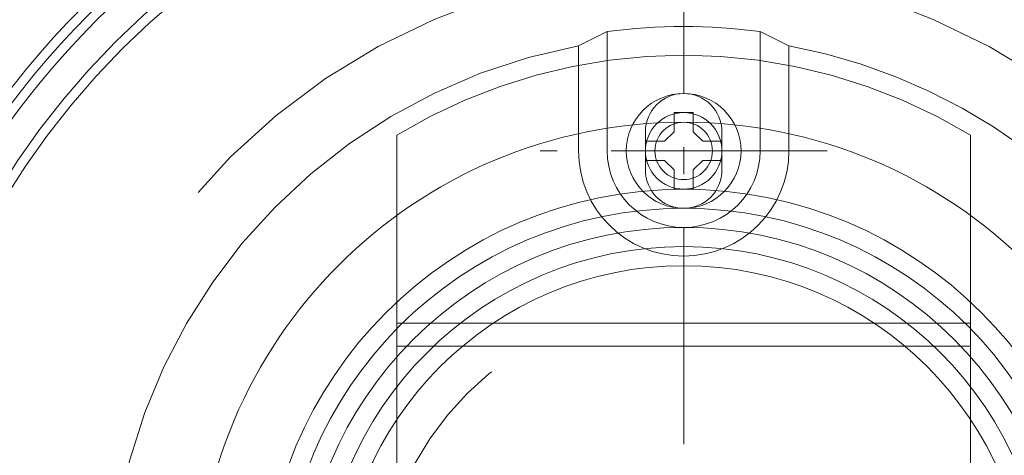
# Model space of a CAD drawing. Units: inches. Extents: x -46 to 344, y -33 to 243.
# Drawn here: x 20 to 33, y 51 to 57 of the extents above; entities that cross this region are included whole.
import ezdxf

# ---------------------------------------------------------------- set-up
doc = ezdxf.new("R2010")
doc.units = ezdxf.units.IN
doc.header["$MEASUREMENT"] = 0
for name, pattern in [('AI-Linetype-1', [290.322037, 145.161004, -48.374615, 16.125648, -32.267561, 16.125648, -32.267561]), ('AI-Linetype-103', [32.258001, 16.129, -16.129]), ('AI-Linetype-104', [32.258001, 16.129, -16.129]), ('AI-Linetype-105', [32.258001, 16.129, -16.129]), ('AI-Linetype-106', [32.258001, 16.129, -16.129]), ('AI-Linetype-107', [32.258001, 16.129, -16.129]), ('AI-Linetype-108', [32.258001, 16.129, -16.129]), ('AI-Linetype-109', [32.258001, 16.129, -16.129]), ('AI-Linetype-146', [32.258001, 16.129, -16.129]), ('AI-Linetype-147', [32.258001, 16.129, -16.129]), ('AI-Linetype-148', [32.258001, 16.129, -16.129]), ('AI-Linetype-149', [32.258001, 16.129, -16.129]), ('AI-Linetype-150', [32.258001, 16.129, -16.129]), ('AI-Linetype-151', [32.258001, 16.129, -16.129]), ('AI-Linetype-152', [32.258001, 16.129, -16.129]), ('AI-Linetype-153', [32.258001, 16.129, -16.129]), ('AI-Linetype-154', [32.258001, 16.129, -16.129]), ('AI-Linetype-155', [32.258001, 16.129, -16.129]), ('AI-Linetype-156', [32.258001, 16.129, -16.129]), ('AI-Linetype-157', [32.258001, 16.129, -16.129]), ('AI-Linetype-158', [32.258001, 16.129, -16.129]), ('AI-Linetype-159', [32.258001, 16.129, -16.129]), ('AI-Linetype-160', [32.258001, 16.129, -16.129]), ('AI-Linetype-161', [32.258001, 16.129, -16.129]), ('AI-Linetype-162', [32.258001, 16.129, -16.129]), ('AI-Linetype-163', [32.258001, 16.129, -16.129]), ('AI-Linetype-2', [32.258001, 16.129, -16.129]), ('AI-Linetype-43', [32.258001, 16.129, -16.129]), ('AI-Linetype-44', [32.258001, 16.129, -16.129]), ('AI-Linetype-45', [4.586111, 2.822222, -0.705556, 0.352778, -0.705556]), ('AI-Linetype-50', [32.258001, 16.129, -16.129]), ('AI-Linetype-52', [4.586111, 2.822222, -0.705556, 0.352778, -0.705556]), ('AI-Linetype-53', [32.258001, 16.129, -16.129]), ('AI-Linetype-54', [32.258001, 16.129, -16.129]), ('AI-Linetype-55', [32.258001, 16.129, -16.129]), ('AI-Linetype-57', [32.258001, 16.129, -16.129]), ('AI-Linetype-58', [32.258001, 16.129, -16.129]), ('AI-Linetype-64', [32.258001, 16.129, -16.129]), ('AI-Linetype-65', [32.258001, 16.129, -16.129]), ('AI-Linetype-66', [32.258001, 16.129, -16.129]), ('AI-Linetype-67', [32.258001, 16.129, -16.129]), ('AI-Linetype-68', [32.258001, 16.129, -16.129]), ('AI-Linetype-69', [32.258001, 16.129, -16.129]), ('AI-Linetype-70', [32.258001, 16.129, -16.129]), ('AI-Linetype-71', [32.258001, 16.129, -16.129]), ('AI-Linetype-88', [32.258001, 16.129, -16.129]), ('AI-Linetype-89', [32.258001, 16.129, -16.129]), ('AI-Linetype-90', [32.258001, 16.129, -16.129]), ('AI-Linetype-91', [32.258001, 16.129, -16.129])]:
    doc.linetypes.add(name, pattern=pattern)
doc.layers.add('_U+30EC_U+30A4_U+30E4_U+30FC 1', color=7, linetype='Continuous')

# ---------------------------------------------------------------- blocks, each defined once
blk = doc.blocks.new('block 110')
at = {"layer": '_U+30EC_U+30A4_U+30E4_U+30FC 1', "color": 18, "linetype": 'AI-Linetype-1', "lineweight": 18}
blk.add_open_spline([(43.681, 49.443), (43.681, 57.728), (36.966, 64.443), (28.681, 64.443), (20.397, 64.443), (13.681, 57.728), (13.681, 49.443), (13.681, 41.159), (20.397, 34.443), (28.681, 34.443), (36.966, 34.443), (43.681, 41.159), (43.681, 49.443), (43.681, 49.443), (43.681, 49.443), (43.681, 49.443)], degree=3, knots=[0, 0, 0, 0, 1, 1, 1, 2, 2, 2, 3, 3, 3, 4, 4, 4, 5, 5, 5, 5], dxfattribs=at)
blk = doc.blocks.new('block 111')
at = {"layer": '_U+30EC_U+30A4_U+30E4_U+30FC 1', "color": 18, "linetype": 'AI-Linetype-2', "lineweight": 18}
blk.add_open_spline([(32.681, 49.443), (32.681, 51.653), (30.89, 53.443), (28.681, 53.443), (26.472, 53.443), (24.681, 51.653), (24.681, 49.443), (24.681, 47.234), (26.472, 45.443), (28.681, 45.443), (30.89, 45.443), (32.681, 47.234), (32.681, 49.443), (32.681, 49.443), (32.681, 49.443), (32.681, 49.443)], degree=3, knots=[0, 0, 0, 0, 1, 1, 1, 2, 2, 2, 3, 3, 3, 4, 4, 4, 5, 5, 5, 5], dxfattribs=at)
blk = doc.blocks.new('block 178')
at = {"layer": '_U+30EC_U+30A4_U+30E4_U+30FC 1', "color": 18, "linetype": 'AI-Linetype-43', "lineweight": 18}
blk.add_open_spline([(27.307, 56.816), (23.756, 56.154), (21.181, 53.055), (21.181, 49.443)], degree=3, dxfattribs=at)
blk = doc.blocks.new('block 179')
at = {"layer": '_U+30EC_U+30A4_U+30E4_U+30FC 1', "color": 18, "linetype": 'AI-Linetype-44', "lineweight": 18}
blk.add_open_spline([(37.056, 49.443), (37.056, 54.068), (33.306, 57.818), (28.681, 57.818), (24.056, 57.818), (20.306, 54.068), (20.306, 49.443), (20.306, 44.818), (24.056, 41.068), (28.681, 41.068), (33.306, 41.068), (37.056, 44.818), (37.056, 49.443), (37.056, 49.443), (37.056, 49.443), (37.056, 49.443)], degree=3, knots=[0, 0, 0, 0, 1, 1, 1, 2, 2, 2, 3, 3, 3, 4, 4, 4, 5, 5, 5, 5], dxfattribs=at)
blk = doc.blocks.new('block 180')
at = {"layer": '_U+30EC_U+30A4_U+30E4_U+30FC 1', "color": 18, "linetype": 'AI-Linetype-45', "lineweight": 9}
blk.add_lwpolyline([(28.681, 68.193), (28.681, 30.693)], dxfattribs=at)
blk = doc.blocks.new('block 185')
at = {"layer": '_U+30EC_U+30A4_U+30E4_U+30FC 1', "color": 18, "linetype": 'AI-Linetype-50', "lineweight": 18}
blk.add_open_spline([(33.181, 49.443), (33.181, 51.928), (31.166, 53.943), (28.681, 53.943), (26.196, 53.943), (24.181, 51.928), (24.181, 49.443), (24.181, 46.958), (26.196, 44.943), (28.681, 44.943), (31.166, 44.943), (33.181, 46.958), (33.181, 49.443), (33.181, 49.443), (33.181, 49.443), (33.181, 49.443)], degree=3, knots=[0, 0, 0, 0, 1, 1, 1, 2, 2, 2, 3, 3, 3, 4, 4, 4, 5, 5, 5, 5], dxfattribs=at)
blk = doc.blocks.new('block 187')
at = {"layer": '_U+30EC_U+30A4_U+30E4_U+30FC 1', "color": 18, "linetype": 'AI-Linetype-52', "lineweight": 9}
blk.add_lwpolyline([(30.556, 55.443), (26.806, 55.443)], dxfattribs=at)
blk = doc.blocks.new('block 188')
at = {"layer": '_U+30EC_U+30A4_U+30E4_U+30FC 1', "color": 18, "linetype": 'AI-Linetype-53', "lineweight": 18}
blk.add_open_spline([(27.307, 55.443), (27.307, 54.684), (27.922, 54.068), (28.681, 54.068), (29.441, 54.068), (30.056, 54.684), (30.056, 55.443)], degree=3, knots=[0, 0, 0, 0, 1, 1, 1, 2, 2, 2, 2], dxfattribs=at)
blk = doc.blocks.new('block 189')
at = {"layer": '_U+30EC_U+30A4_U+30E4_U+30FC 1', "color": 18, "linetype": 'AI-Linetype-54', "lineweight": 18}
blk.add_open_spline([(27.681, 55.443), (27.681, 54.891), (28.129, 54.443), (28.681, 54.443), (29.234, 54.443), (29.681, 54.891), (29.681, 55.443)], degree=3, knots=[0, 0, 0, 0, 1, 1, 1, 2, 2, 2, 2], dxfattribs=at)
blk = doc.blocks.new('block 190')
at = {"layer": '_U+30EC_U+30A4_U+30E4_U+30FC 1', "color": 18, "linetype": 'AI-Linetype-55', "lineweight": 18}
blk.add_open_spline([(29.056, 55.443), (29.056, 55.65), (28.889, 55.818), (28.681, 55.818), (28.474, 55.818), (28.306, 55.65), (28.306, 55.443), (28.306, 55.236), (28.474, 55.068), (28.681, 55.068), (28.889, 55.068), (29.056, 55.236), (29.056, 55.443), (29.056, 55.443), (29.056, 55.443), (29.056, 55.443)], degree=3, knots=[0, 0, 0, 0, 1, 1, 1, 2, 2, 2, 3, 3, 3, 4, 4, 4, 5, 5, 5, 5], dxfattribs=at)
blk = doc.blocks.new('block 192')
at = {"layer": '_U+30EC_U+30A4_U+30E4_U+30FC 1', "color": 18, "lineweight": 18}
blk.add_open_spline([(45.431, 49.443), (45.431, 58.694), (37.932, 66.193), (28.681, 66.193), (19.43, 66.193), (11.931, 58.694), (11.931, 49.443), (11.931, 40.192), (19.43, 32.693), (28.681, 32.693), (37.932, 32.693), (45.431, 40.192), (45.431, 49.443), (45.431, 49.443), (45.431, 49.443), (45.431, 49.443)], degree=3, knots=[0, 0, 0, 0, 1, 1, 1, 2, 2, 2, 3, 3, 3, 4, 4, 4, 5, 5, 5, 5], dxfattribs=at)
blk = doc.blocks.new('block 193')
at = {"layer": '_U+30EC_U+30A4_U+30E4_U+30FC 1', "color": 18, "lineweight": 18}
blk.add_open_spline([(46.056, 49.443), (46.056, 59.039), (38.277, 66.818), (28.681, 66.818), (19.085, 66.818), (11.306, 59.039), (11.306, 49.443), (11.306, 39.847), (19.085, 32.068), (28.681, 32.068), (38.277, 32.068), (46.056, 39.847), (46.056, 49.443), (46.056, 49.443), (46.056, 49.443), (46.056, 49.443)], degree=3, knots=[0, 0, 0, 0, 1, 1, 1, 2, 2, 2, 3, 3, 3, 4, 4, 4, 5, 5, 5, 5], dxfattribs=at)
blk = doc.blocks.new('block 194')
at = {"layer": '_U+30EC_U+30A4_U+30E4_U+30FC 1', "color": 18, "lineweight": 18}
blk.add_open_spline([(45.556, 49.443), (45.556, 58.763), (38.001, 66.318), (28.681, 66.318), (19.361, 66.318), (11.806, 58.763), (11.806, 49.443), (11.806, 40.123), (19.361, 32.568), (28.681, 32.568), (38.001, 32.568), (45.556, 40.123), (45.556, 49.443), (45.556, 49.443), (45.556, 49.443), (45.556, 49.443)], degree=3, knots=[0, 0, 0, 0, 1, 1, 1, 2, 2, 2, 3, 3, 3, 4, 4, 4, 5, 5, 5, 5], dxfattribs=at)
blk = doc.blocks.new('block 195')
at = {"layer": '_U+30EC_U+30A4_U+30E4_U+30FC 1', "color": 18, "lineweight": 18}
blk.add_open_spline([(42.681, 49.443), (42.681, 57.175), (36.413, 63.443), (28.681, 63.443), (20.949, 63.443), (14.681, 57.175), (14.681, 49.443), (14.681, 41.711), (20.949, 35.443), (28.681, 35.443), (36.413, 35.443), (42.681, 41.711), (42.681, 49.443), (42.681, 49.443), (42.681, 49.443), (42.681, 49.443)], degree=3, knots=[0, 0, 0, 0, 1, 1, 1, 2, 2, 2, 3, 3, 3, 4, 4, 4, 5, 5, 5, 5], dxfattribs=at)
blk = doc.blocks.new('block 196')
at = {"layer": '_U+30EC_U+30A4_U+30E4_U+30FC 1', "color": 18, "linetype": 'AI-Linetype-57', "lineweight": 18}
blk.add_open_spline([(39.056, 49.443), (39.056, 55.173), (34.411, 59.818), (28.681, 59.818), (22.951, 59.818), (18.306, 55.173), (18.306, 49.443), (18.306, 43.713), (22.951, 39.068), (28.681, 39.068), (34.411, 39.068), (39.056, 43.713), (39.056, 49.443), (39.056, 49.443), (39.056, 49.443), (39.056, 49.443)], degree=3, knots=[0, 0, 0, 0, 1, 1, 1, 2, 2, 2, 3, 3, 3, 4, 4, 4, 5, 5, 5, 5], dxfattribs=at)
blk = doc.blocks.new('block 197')
at = {"layer": '_U+30EC_U+30A4_U+30E4_U+30FC 1', "color": 18, "linetype": 'AI-Linetype-58', "lineweight": 18}
blk.add_open_spline([(39.181, 49.443), (39.181, 55.242), (34.48, 59.943), (28.681, 59.943), (22.882, 59.943), (18.181, 55.242), (18.181, 49.443), (18.181, 43.644), (22.882, 38.943), (28.681, 38.943), (34.48, 38.943), (39.181, 43.644), (39.181, 49.443), (39.181, 49.443), (39.181, 49.443), (39.181, 49.443)], degree=3, knots=[0, 0, 0, 0, 1, 1, 1, 2, 2, 2, 3, 3, 3, 4, 4, 4, 5, 5, 5, 5], dxfattribs=at)
blk = doc.blocks.new('block 198')
at = {"layer": '_U+30EC_U+30A4_U+30E4_U+30FC 1', "color": 18, "lineweight": 18}
blk.add_open_spline([(39.806, 49.443), (39.806, 55.588), (34.825, 60.568), (28.681, 60.568), (22.537, 60.568), (17.556, 55.588), (17.556, 49.443), (17.556, 43.299), (22.537, 38.318), (28.681, 38.318), (34.825, 38.318), (39.806, 43.299), (39.806, 49.443), (39.806, 49.443), (39.806, 49.443), (39.806, 49.443)], degree=3, knots=[0, 0, 0, 0, 1, 1, 1, 2, 2, 2, 3, 3, 3, 4, 4, 4, 5, 5, 5, 5], dxfattribs=at)
blk = doc.blocks.new('block 210')
at = {"layer": '_U+30EC_U+30A4_U+30E4_U+30FC 1', "color": 18, "linetype": 'AI-Linetype-64', "lineweight": 18}
blk.add_lwpolyline([(27.307, 55.443), (27.307, 56.816)], dxfattribs=at)
blk = doc.blocks.new('block 211')
at = {"layer": '_U+30EC_U+30A4_U+30E4_U+30FC 1', "color": 18, "linetype": 'AI-Linetype-65', "lineweight": 18}
blk.add_lwpolyline([(27.681, 55.443), (27.681, 57.002)], dxfattribs=at)
blk = doc.blocks.new('block 212')
at = {"layer": '_U+30EC_U+30A4_U+30E4_U+30FC 1', "color": 18, "linetype": 'AI-Linetype-66', "lineweight": 18}
blk.add_open_spline([(29.681, 57.002), (29.017, 57.09), (28.345, 57.09), (27.681, 57.002)], degree=3, dxfattribs=at)
blk = doc.blocks.new('block 213')
at = {"layer": '_U+30EC_U+30A4_U+30E4_U+30FC 1', "color": 18, "linetype": 'AI-Linetype-67', "lineweight": 18}
blk.add_lwpolyline([(30.056, 55.443), (30.056, 56.816)], dxfattribs=at)
blk = doc.blocks.new('block 214')
at = {"layer": '_U+30EC_U+30A4_U+30E4_U+30FC 1', "color": 18, "linetype": 'AI-Linetype-68', "lineweight": 18}
blk.add_lwpolyline([(29.681, 55.443), (29.681, 57.002)], dxfattribs=at)
blk = doc.blocks.new('block 215')
at = {"layer": '_U+30EC_U+30A4_U+30E4_U+30FC 1', "color": 18, "linetype": 'AI-Linetype-69', "lineweight": 18}
blk.add_lwpolyline([(30.056, 56.816), (29.681, 57.002)], dxfattribs=at)
blk = doc.blocks.new('block 216')
at = {"layer": '_U+30EC_U+30A4_U+30E4_U+30FC 1', "color": 18, "linetype": 'AI-Linetype-70', "lineweight": 18}
blk.add_lwpolyline([(27.681, 57.002), (27.307, 56.816)], dxfattribs=at)
blk = doc.blocks.new('block 217')
at = {"layer": '_U+30EC_U+30A4_U+30E4_U+30FC 1', "color": 18, "linetype": 'AI-Linetype-71', "lineweight": 18}
blk.add_open_spline([(35.697, 52.094), (34.771, 54.545), (32.633, 56.336), (30.056, 56.816)], degree=3, dxfattribs=at)
blk = doc.blocks.new('block 235')
at = {"layer": '_U+30EC_U+30A4_U+30E4_U+30FC 1', "color": 18, "linetype": 'AI-Linetype-88', "lineweight": 18}
blk.add_lwpolyline([(32.431, 49.468), (32.431, 55.648)], dxfattribs=at)
blk = doc.blocks.new('block 236')
at = {"layer": '_U+30EC_U+30A4_U+30E4_U+30FC 1', "color": 18, "linetype": 'AI-Linetype-89', "lineweight": 18}
blk.add_lwpolyline([(24.931, 49.443), (24.931, 55.648)], dxfattribs=at)
blk = doc.blocks.new('block 237')
at = {"layer": '_U+30EC_U+30A4_U+30E4_U+30FC 1', "color": 18, "linetype": 'AI-Linetype-90', "lineweight": 18}
blk.add_lwpolyline([(32.431, 53.193), (24.931, 53.193)], dxfattribs=at)
blk = doc.blocks.new('block 238')
at = {"layer": '_U+30EC_U+30A4_U+30E4_U+30FC 1', "color": 18, "linetype": 'AI-Linetype-91', "lineweight": 18}
blk.add_open_spline([(32.431, 55.648), (30.125, 57.041), (27.237, 57.041), (24.931, 55.648)], degree=3, dxfattribs=at)
blk = doc.blocks.new('block 250')
at = {"layer": '_U+30EC_U+30A4_U+30E4_U+30FC 1', "color": 18, "linetype": 'AI-Linetype-103', "lineweight": 18}
blk.add_lwpolyline([(32.431, 52.893), (24.931, 52.893)], dxfattribs=at)
blk = doc.blocks.new('block 251')
at = {"layer": '_U+30EC_U+30A4_U+30E4_U+30FC 1', "color": 18, "linetype": 'AI-Linetype-104', "lineweight": 18}
blk.add_lwpolyline([(29.181, 55.693), (29.181, 55.194)], dxfattribs=at)
blk = doc.blocks.new('block 252')
at = {"layer": '_U+30EC_U+30A4_U+30E4_U+30FC 1', "color": 18, "linetype": 'AI-Linetype-105', "lineweight": 18}
blk.add_open_spline([(29.181, 55.693), (29.181, 55.969), (28.957, 56.193), (28.681, 56.193)], degree=3, dxfattribs=at)
blk = doc.blocks.new('block 253')
at = {"layer": '_U+30EC_U+30A4_U+30E4_U+30FC 1', "color": 18, "linetype": 'AI-Linetype-106', "lineweight": 18}
blk.add_open_spline([(28.681, 56.193), (28.405, 56.193), (28.181, 55.969), (28.181, 55.693)], degree=3, dxfattribs=at)
blk = doc.blocks.new('block 254')
at = {"layer": '_U+30EC_U+30A4_U+30E4_U+30FC 1', "color": 18, "linetype": 'AI-Linetype-107', "lineweight": 18}
blk.add_lwpolyline([(28.181, 55.194), (28.181, 55.693)], dxfattribs=at)
blk = doc.blocks.new('block 255')
at = {"layer": '_U+30EC_U+30A4_U+30E4_U+30FC 1', "color": 18, "linetype": 'AI-Linetype-108', "lineweight": 18}
blk.add_open_spline([(28.181, 55.194), (28.181, 54.917), (28.405, 54.693), (28.681, 54.693)], degree=3, dxfattribs=at)
blk = doc.blocks.new('block 256')
at = {"layer": '_U+30EC_U+30A4_U+30E4_U+30FC 1', "color": 18, "linetype": 'AI-Linetype-109', "lineweight": 18}
blk.add_open_spline([(28.681, 54.693), (28.957, 54.693), (29.181, 54.917), (29.181, 55.194)], degree=3, dxfattribs=at)
blk = doc.blocks.new('block 263')
at = {"layer": '_U+30EC_U+30A4_U+30E4_U+30FC 1', "color": 18, "lineweight": 18}
blk.add_open_spline([(28.681, 38.443), (34.756, 38.443), (39.681, 43.368), (39.681, 49.443), (39.681, 55.518), (34.756, 60.443), (28.681, 60.443)], degree=3, knots=[0, 0, 0, 0, 1, 1, 1, 2, 2, 2, 2], dxfattribs=at)
blk = doc.blocks.new('block 264')
at = {"layer": '_U+30EC_U+30A4_U+30E4_U+30FC 1', "color": 18, "lineweight": 18}
blk.add_open_spline([(28.681, 43.068), (32.202, 43.068), (35.056, 45.922), (35.056, 49.443), (35.056, 52.964), (32.202, 55.818), (28.681, 55.818)], degree=3, knots=[0, 0, 0, 0, 1, 1, 1, 2, 2, 2, 2], dxfattribs=at)
blk = doc.blocks.new('block 265')
at = {"layer": '_U+30EC_U+30A4_U+30E4_U+30FC 1', "color": 18, "lineweight": 18}
blk.add_open_spline([(28.681, 38.568), (34.687, 38.568), (39.556, 43.437), (39.556, 49.443), (39.556, 55.449), (34.687, 60.318), (28.681, 60.318)], degree=3, knots=[0, 0, 0, 0, 1, 1, 1, 2, 2, 2, 2], dxfattribs=at)
blk = doc.blocks.new('block 266')
at = {"layer": '_U+30EC_U+30A4_U+30E4_U+30FC 1', "color": 18, "lineweight": 18}
blk.add_open_spline([(28.681, 44.943), (31.166, 44.943), (33.181, 46.958), (33.181, 49.443), (33.181, 51.928), (31.166, 53.943), (28.681, 53.943)], degree=3, knots=[0, 0, 0, 0, 1, 1, 1, 2, 2, 2, 2], dxfattribs=at)
blk = doc.blocks.new('block 267')
at = {"layer": '_U+30EC_U+30A4_U+30E4_U+30FC 1', "color": 18, "lineweight": 18}
blk.add_open_spline([(28.681, 44.193), (31.581, 44.193), (33.931, 46.544), (33.931, 49.443), (33.931, 52.343), (31.581, 54.693), (28.681, 54.693)], degree=3, knots=[0, 0, 0, 0, 1, 1, 1, 2, 2, 2, 2], dxfattribs=at)
blk = doc.blocks.new('block 268')
at = {"layer": '_U+30EC_U+30A4_U+30E4_U+30FC 1', "color": 18, "lineweight": 18}
blk.add_open_spline([(28.681, 44.693), (31.305, 44.693), (33.431, 46.82), (33.431, 49.443), (33.431, 52.067), (31.305, 54.193), (28.681, 54.193)], degree=3, knots=[0, 0, 0, 0, 1, 1, 1, 2, 2, 2, 2], dxfattribs=at)
blk = doc.blocks.new('block 269')
at = {"layer": '_U+30EC_U+30A4_U+30E4_U+30FC 1', "color": 18, "lineweight": 18}
blk.add_open_spline([(28.681, 44.443), (31.443, 44.443), (33.681, 46.682), (33.681, 49.443), (33.681, 52.205), (31.443, 54.443), (28.681, 54.443)], degree=3, knots=[0, 0, 0, 0, 1, 1, 1, 2, 2, 2, 2], dxfattribs=at)
blk = doc.blocks.new('block 270')
at = {"layer": '_U+30EC_U+30A4_U+30E4_U+30FC 1', "color": 18, "lineweight": 18}
blk.add_open_spline([(28.681, 43.943), (31.719, 43.943), (34.181, 46.406), (34.181, 49.443), (34.181, 52.481), (31.719, 54.943), (28.681, 54.943)], degree=3, knots=[0, 0, 0, 0, 1, 1, 1, 2, 2, 2, 2], dxfattribs=at)
blk = doc.blocks.new('block 271')
at = {"layer": '_U+30EC_U+30A4_U+30E4_U+30FC 1', "color": 18, "lineweight": 18}
blk.add_open_spline([(28.681, 60.443), (22.606, 60.443), (17.681, 55.518), (17.681, 49.443), (17.681, 43.368), (22.606, 38.443), (28.681, 38.443)], degree=3, knots=[0, 0, 0, 0, 1, 1, 1, 2, 2, 2, 2], dxfattribs=at)
blk = doc.blocks.new('block 272')
at = {"layer": '_U+30EC_U+30A4_U+30E4_U+30FC 1', "color": 18, "lineweight": 18}
blk.add_open_spline([(28.681, 55.818), (25.161, 55.818), (22.306, 52.964), (22.306, 49.443), (22.306, 45.922), (25.161, 43.068), (28.681, 43.068)], degree=3, knots=[0, 0, 0, 0, 1, 1, 1, 2, 2, 2, 2], dxfattribs=at)
blk = doc.blocks.new('block 273')
at = {"layer": '_U+30EC_U+30A4_U+30E4_U+30FC 1', "color": 18, "lineweight": 18}
blk.add_open_spline([(28.681, 60.318), (22.675, 60.318), (17.806, 55.449), (17.806, 49.443), (17.806, 43.437), (22.675, 38.568), (28.681, 38.568)], degree=3, knots=[0, 0, 0, 0, 1, 1, 1, 2, 2, 2, 2], dxfattribs=at)
blk = doc.blocks.new('block 274')
at = {"layer": '_U+30EC_U+30A4_U+30E4_U+30FC 1', "color": 18, "lineweight": 18}
blk.add_open_spline([(28.681, 53.943), (26.196, 53.943), (24.181, 51.928), (24.181, 49.443), (24.181, 46.958), (26.196, 44.943), (28.681, 44.943)], degree=3, knots=[0, 0, 0, 0, 1, 1, 1, 2, 2, 2, 2], dxfattribs=at)
blk = doc.blocks.new('block 275')
at = {"layer": '_U+30EC_U+30A4_U+30E4_U+30FC 1', "color": 18, "lineweight": 18}
blk.add_open_spline([(28.681, 54.693), (25.782, 54.693), (23.431, 52.343), (23.431, 49.443), (23.431, 46.544), (25.782, 44.193), (28.681, 44.193)], degree=3, knots=[0, 0, 0, 0, 1, 1, 1, 2, 2, 2, 2], dxfattribs=at)
blk = doc.blocks.new('block 276')
at = {"layer": '_U+30EC_U+30A4_U+30E4_U+30FC 1', "color": 18, "lineweight": 18}
blk.add_open_spline([(28.681, 54.193), (26.058, 54.193), (23.931, 52.067), (23.931, 49.443), (23.931, 46.82), (26.058, 44.693), (28.681, 44.693)], degree=3, knots=[0, 0, 0, 0, 1, 1, 1, 2, 2, 2, 2], dxfattribs=at)
blk = doc.blocks.new('block 277')
at = {"layer": '_U+30EC_U+30A4_U+30E4_U+30FC 1', "color": 18, "lineweight": 18}
blk.add_open_spline([(28.681, 54.443), (25.92, 54.443), (23.681, 52.205), (23.681, 49.443), (23.681, 46.682), (25.92, 44.443), (28.681, 44.443)], degree=3, knots=[0, 0, 0, 0, 1, 1, 1, 2, 2, 2, 2], dxfattribs=at)
blk = doc.blocks.new('block 278')
at = {"layer": '_U+30EC_U+30A4_U+30E4_U+30FC 1', "color": 18, "lineweight": 18}
blk.add_open_spline([(28.681, 54.943), (25.644, 54.943), (23.181, 52.481), (23.181, 49.443), (23.181, 46.406), (25.644, 43.943), (28.681, 43.943)], degree=3, knots=[0, 0, 0, 0, 1, 1, 1, 2, 2, 2, 2], dxfattribs=at)
blk = doc.blocks.new('block 533')
at = {"layer": '_U+30EC_U+30A4_U+30E4_U+30FC 1', "color": 18, "linetype": 'AI-Linetype-146', "lineweight": 18}
blk.add_open_spline([(29.181, 55.443), (29.181, 55.719), (28.957, 55.943), (28.681, 55.943), (28.405, 55.943), (28.181, 55.719), (28.181, 55.443), (28.181, 55.167), (28.405, 54.943), (28.681, 54.943), (28.957, 54.943), (29.181, 55.167), (29.181, 55.443), (29.181, 55.443), (29.181, 55.443), (29.181, 55.443)], degree=3, knots=[0, 0, 0, 0, 1, 1, 1, 2, 2, 2, 3, 3, 3, 4, 4, 4, 5, 5, 5, 5], dxfattribs=at)
blk = doc.blocks.new('block 535')
at = {"layer": '_U+30EC_U+30A4_U+30E4_U+30FC 1', "color": 18, "linetype": 'AI-Linetype-147', "lineweight": 18}
blk.add_open_spline([(29.431, 55.443), (29.431, 55.858), (29.096, 56.193), (28.681, 56.193), (28.267, 56.193), (27.931, 55.858), (27.931, 55.443), (27.931, 55.029), (28.267, 54.693), (28.681, 54.693), (29.096, 54.693), (29.431, 55.029), (29.431, 55.443), (29.431, 55.443), (29.431, 55.443), (29.431, 55.443)], degree=3, knots=[0, 0, 0, 0, 1, 1, 1, 2, 2, 2, 3, 3, 3, 4, 4, 4, 5, 5, 5, 5], dxfattribs=at)
blk = doc.blocks.new('block 536')
at = {"layer": '_U+30EC_U+30A4_U+30E4_U+30FC 1', "color": 18, "linetype": 'AI-Linetype-148', "lineweight": 18}
blk.add_lwpolyline([(29.181, 55.568), (29.181, 55.318)], dxfattribs=at)
blk = doc.blocks.new('block 537')
at = {"layer": '_U+30EC_U+30A4_U+30E4_U+30FC 1', "color": 18, "linetype": 'AI-Linetype-149', "lineweight": 18}
blk.add_lwpolyline([(29.181, 55.318), (28.931, 55.318)], dxfattribs=at)
blk = doc.blocks.new('block 538')
at = {"layer": '_U+30EC_U+30A4_U+30E4_U+30FC 1', "color": 18, "linetype": 'AI-Linetype-150', "lineweight": 18}
blk.add_lwpolyline([(28.931, 55.318), (28.807, 55.194)], dxfattribs=at)
blk = doc.blocks.new('block 539')
at = {"layer": '_U+30EC_U+30A4_U+30E4_U+30FC 1', "color": 18, "linetype": 'AI-Linetype-151', "lineweight": 18}
blk.add_lwpolyline([(28.807, 55.194), (28.807, 54.943)], dxfattribs=at)
blk = doc.blocks.new('block 540')
at = {"layer": '_U+30EC_U+30A4_U+30E4_U+30FC 1', "color": 18, "linetype": 'AI-Linetype-152', "lineweight": 18}
blk.add_lwpolyline([(28.807, 54.943), (28.556, 54.943)], dxfattribs=at)
blk = doc.blocks.new('block 541')
at = {"layer": '_U+30EC_U+30A4_U+30E4_U+30FC 1', "color": 18, "linetype": 'AI-Linetype-153', "lineweight": 18}
blk.add_lwpolyline([(28.556, 54.943), (28.556, 55.194)], dxfattribs=at)
blk = doc.blocks.new('block 542')
at = {"layer": '_U+30EC_U+30A4_U+30E4_U+30FC 1', "color": 18, "linetype": 'AI-Linetype-154', "lineweight": 18}
blk.add_lwpolyline([(28.556, 55.194), (28.431, 55.318)], dxfattribs=at)
blk = doc.blocks.new('block 543')
at = {"layer": '_U+30EC_U+30A4_U+30E4_U+30FC 1', "color": 18, "linetype": 'AI-Linetype-155', "lineweight": 18}
blk.add_lwpolyline([(28.431, 55.318), (28.181, 55.318)], dxfattribs=at)
blk = doc.blocks.new('block 544')
at = {"layer": '_U+30EC_U+30A4_U+30E4_U+30FC 1', "color": 18, "linetype": 'AI-Linetype-156', "lineweight": 18}
blk.add_lwpolyline([(28.181, 55.318), (28.181, 55.568)], dxfattribs=at)
blk = doc.blocks.new('block 545')
at = {"layer": '_U+30EC_U+30A4_U+30E4_U+30FC 1', "color": 18, "linetype": 'AI-Linetype-157', "lineweight": 18}
blk.add_lwpolyline([(28.181, 55.568), (28.431, 55.568)], dxfattribs=at)
blk = doc.blocks.new('block 546')
at = {"layer": '_U+30EC_U+30A4_U+30E4_U+30FC 1', "color": 18, "linetype": 'AI-Linetype-158', "lineweight": 18}
blk.add_lwpolyline([(28.431, 55.568), (28.556, 55.693)], dxfattribs=at)
blk = doc.blocks.new('block 547')
at = {"layer": '_U+30EC_U+30A4_U+30E4_U+30FC 1', "color": 18, "linetype": 'AI-Linetype-159', "lineweight": 18}
blk.add_lwpolyline([(28.556, 55.693), (28.556, 55.943)], dxfattribs=at)
blk = doc.blocks.new('block 548')
at = {"layer": '_U+30EC_U+30A4_U+30E4_U+30FC 1', "color": 18, "linetype": 'AI-Linetype-160', "lineweight": 18}
blk.add_lwpolyline([(28.556, 55.943), (28.807, 55.943)], dxfattribs=at)
blk = doc.blocks.new('block 549')
at = {"layer": '_U+30EC_U+30A4_U+30E4_U+30FC 1', "color": 18, "linetype": 'AI-Linetype-161', "lineweight": 18}
blk.add_lwpolyline([(28.807, 55.943), (28.807, 55.693)], dxfattribs=at)
blk = doc.blocks.new('block 550')
at = {"layer": '_U+30EC_U+30A4_U+30E4_U+30FC 1', "color": 18, "linetype": 'AI-Linetype-162', "lineweight": 18}
blk.add_lwpolyline([(28.931, 55.568), (28.807, 55.693)], dxfattribs=at)
blk = doc.blocks.new('block 551')
at = {"layer": '_U+30EC_U+30A4_U+30E4_U+30FC 1', "color": 18, "linetype": 'AI-Linetype-163', "lineweight": 18}
blk.add_lwpolyline([(29.181, 55.568), (28.931, 55.568)], dxfattribs=at)
blk = doc.blocks.new('block 534')
at = {"layer": '_U+30EC_U+30A4_U+30E4_U+30FC 1'}
for name in ['block 535', 'block 547', 'block 548', 'block 549', 'block 546', 'block 550', 'block 544', 'block 545', 'block 551', 'block 536', 'block 543', 'block 542', 'block 538', 'block 537', 'block 541', 'block 539', 'block 540']:
    blk.add_blockref(name, (0, 0), dxfattribs=at)

msp = doc.modelspace()

# ---------------------------------------------------------------- linework, layer by layer
at = {"layer": '_U+30EC_U+30A4_U+30E4_U+30FC 1', "color": 18, "lineweight": 25}
msp.add_open_spline([(213.409, 64.193), (213.409, 64.193), (213.409, 63.569), (213.409, 63.569), (213.409, 63.569), (203.142, 63.335), (203.142, 63.335), (202.735, 63.325), (202.41, 62.993), (202.41, 62.585), (202.41, 62.585), (202.41, 58.206), (202.41, 58.206), (202.41, 58.206), (201.909, 58.206), (201.909, 58.206), (201.909, 58.206), (201.909, 57.706), (201.909, 57.706), (201.909, 57.706), (199.659, 57.706), (199.659, 57.706), (199.659, 57.706), (199.659, 57.581), (199.659, 57.581), (199.659, 57.581), (199.534, 57.581), (199.534, 57.581), (199.295, 57.353), (199.16, 57.037), (199.16, 56.706), (199.16, 56.375), (199.295, 56.06), (199.534, 55.832), (199.534, 55.832), (199.659, 55.832), (199.659, 55.832), (199.659, 55.832), (199.659, 55.706), (199.659, 55.706), (199.659, 55.706), (201.909, 55.706), (201.909, 55.706), (201.909, 55.706), (201.909, 55.206), (201.909, 55.206), (201.909, 55.206), (202.41, 55.206), (202.41, 55.206), (202.41, 55.206), (202.41, 52.318), (202.41, 52.318), (202.41, 52.318), (202.16, 52.318), (202.16, 52.318), (202.16, 52.318), (202.16, 52.194), (202.16, 52.194), (202.16, 52.194), (200.409, 52.194), (200.409, 52.194), (200.409, 52.194), (200.409, 51.193), (200.409, 51.193), (200.409, 51.193), (200.285, 51.193), (200.285, 51.193), (200.285, 51.193), (68.431, 51.193), (68.431, 51.193), (68.431, 51.193), (68.431, 52.443), (68.431, 52.443), (68.431, 52.443), (67.181, 52.443), (67.181, 52.443), (67.181, 52.443), (67.181, 52.194), (67.181, 52.194), (67.181, 52.194), (62.431, 52.194), (62.431, 52.194), (62.431, 52.194), (62.431, 52.443), (62.431, 52.443), (62.431, 52.443), (52.681, 52.443), (52.681, 52.443), (52.681, 52.443), (52.431, 52.194), (52.431, 52.194), (52.431, 52.194), (52.431, 50.505), (52.431, 50.505), (52.431, 50.505), (47.075, 50.505), (47.075, 50.505), (47.075, 50.505), (46.931, 51.943), (46.931, 51.943), (46.931, 51.943), (45.877, 51.943), (45.877, 51.943), (45.865, 52.027), (45.852, 52.11), (45.839, 52.194), (45.839, 52.194), (46.541, 52.194), (46.541, 52.194), (46.679, 52.194), (46.791, 52.305), (46.791, 52.443), (46.791, 52.448), (46.791, 52.453), (46.791, 52.458), (46.791, 52.458), (46.746, 53.208), (46.746, 53.208), (46.738, 53.34), (46.629, 53.443), (46.496, 53.443), (46.496, 53.443), (45.593, 53.443), (45.593, 53.443), (43.786, 61.111), (36.9, 66.818), (28.681, 66.818), (19.085, 66.818), (11.306, 59.039), (11.306, 49.443), (11.306, 49.36), (11.308, 49.277), (11.31, 49.194), (11.443, 39.713), (19.169, 32.068), (28.681, 32.068), (37.341, 32.068), (44.521, 38.404), (45.839, 46.693), (45.839, 46.693), (46.931, 46.693), (46.931, 46.693), (46.931, 46.693), (46.981, 47.193), (46.981, 47.193), (46.981, 47.193), (52.431, 47.193), (52.431, 47.193), (52.431, 47.193), (52.431, 46.194), (52.431, 46.194), (52.431, 46.194), (52.681, 45.943), (52.681, 45.943), (52.681, 45.943), (62.431, 45.943), (62.431, 45.943), (62.431, 45.943), (62.431, 46.194), (62.431, 46.194), (62.431, 46.194), (67.181, 46.194), (67.181, 46.194), (67.181, 46.194), (67.181, 45.943), (67.181, 45.943), (67.181, 45.943), (68.431, 45.943), (68.431, 45.943), (68.431, 45.943), (68.431, 47.193), (68.431, 47.193), (68.431, 47.193), (200.285, 47.193), (200.285, 47.193), (200.285, 47.193), (200.409, 47.193), (200.409, 47.193), (200.409, 47.193), (200.409, 46.194), (200.409, 46.194), (200.409, 46.194), (202.16, 46.194), (202.16, 46.194), (202.16, 46.194), (202.16, 46.068), (202.16, 46.068), (202.16, 46.068), (202.41, 46.068), (202.41, 46.068), (202.41, 46.068), (202.41, 43.18), (202.41, 43.18), (202.41, 43.18), (201.909, 43.18), (201.909, 43.18), (201.909, 43.18), (201.909, 42.68), (201.909, 42.68), (201.909, 42.68), (199.659, 42.68), (199.659, 42.68), (199.659, 42.68), (199.659, 42.556), (199.659, 42.556), (199.659, 42.556), (199.534, 42.556), (199.534, 42.556), (199.295, 42.327), (199.16, 42.011), (199.16, 41.68), (199.16, 41.35), (199.295, 41.033), (199.534, 40.805), (199.534, 40.805), (199.659, 40.805), (199.659, 40.805), (199.659, 40.805), (199.659, 40.68), (199.659, 40.68), (199.659, 40.68), (201.909, 40.68), (201.909, 40.68), (201.909, 40.68), (201.909, 40.181), (201.909, 40.181), (201.909, 40.181), (202.41, 40.181), (202.41, 40.181), (202.41, 40.181), (202.41, 35.801), (202.41, 35.801), (202.41, 35.394), (202.735, 35.061), (203.142, 35.051), (203.142, 35.051), (213.409, 34.819), (213.409, 34.819), (213.409, 34.819), (213.409, 34.193), (213.409, 34.193), (213.409, 34.193), (214.66, 34.193), (214.66, 34.193), (214.66, 34.193), (214.66, 49.194), (214.66, 49.194), (214.66, 49.194), (214.66, 64.193), (214.66, 64.193), (214.66, 64.193), (213.409, 64.193), (213.409, 64.193)], degree=3, knots=[0, 0, 0, 0, 1, 1, 1, 2, 2, 2, 3, 3, 3, 4, 4, 4, 5, 5, 5, 6, 6, 6, 7, 7, 7, 8, 8, 8, 9, 9, 9, 10, 10, 10, 11, 11, 11, 12, 12, 12, 13, 13, 13, 14, 14, 14, 15, 15, 15, 16, 16, 16, 17, 17, 17, 18, 18, 18, 19, 19, 19, 20, 20, 20, 21, 21, 21, 22, 22, 22, 23, 23, 23, 24, 24, 24, 25, 25, 25, 26, 26, 26, 27, 27, 27, 28, 28, 28, 29, 29, 29, 30, 30, 30, 31, 31, 31, 32, 32, 32, 33, 33, 33, 34, 34, 34, 35, 35, 35, 36, 36, 36, 37, 37, 37, 38, 38, 38, 39, 39, 39, 40, 40, 40, 41, 41, 41, 42, 42, 42, 43, 43, 43, 44, 44, 44, 45, 45, 45, 46, 46, 46, 47, 47, 47, 48, 48, 48, 49, 49, 49, 50, 50, 50, 51, 51, 51, 52, 52, 52, 53, 53, 53, 54, 54, 54, 55, 55, 55, 56, 56, 56, 57, 57, 57, 58, 58, 58, 59, 59, 59, 60, 60, 60, 61, 61, 61, 62, 62, 62, 63, 63, 63, 64, 64, 64, 65, 65, 65, 66, 66, 66, 67, 67, 67, 68, 68, 68, 69, 69, 69, 70, 70, 70, 71, 71, 71, 72, 72, 72, 73, 73, 73, 74, 74, 74, 75, 75, 75, 76, 76, 76, 77, 77, 77, 78, 78, 78, 79, 79, 79, 80, 80, 80, 81, 81, 81, 82, 82, 82, 83, 83, 83, 84, 84, 84, 84], dxfattribs=at)

# ---------------------------------------------------------------- block references
at = {"layer": '_U+30EC_U+30A4_U+30E4_U+30FC 1'}
for name in ['block 180', 'block 193', 'block 194', 'block 192', 'block 110', 'block 195', 'block 198', 'block 271', 'block 263', 'block 273', 'block 265', 'block 197', 'block 196', 'block 179', 'block 238', 'block 212', 'block 216', 'block 211', 'block 214', 'block 215', 'block 178', 'block 210', 'block 213', 'block 217', 'block 534', 'block 253', 'block 252', 'block 533', 'block 272', 'block 190', 'block 264', 'block 236', 'block 254', 'block 251', 'block 235', 'block 187', 'block 188', 'block 189', 'block 255', 'block 256', 'block 278', 'block 270', 'block 275', 'block 267', 'block 277', 'block 269', 'block 276', 'block 268', 'block 185', 'block 274', 'block 266', 'block 111', 'block 237', 'block 250']:
    msp.add_blockref(name, (0, 0), dxfattribs=at)

doc.saveas('drawing.dxf')
